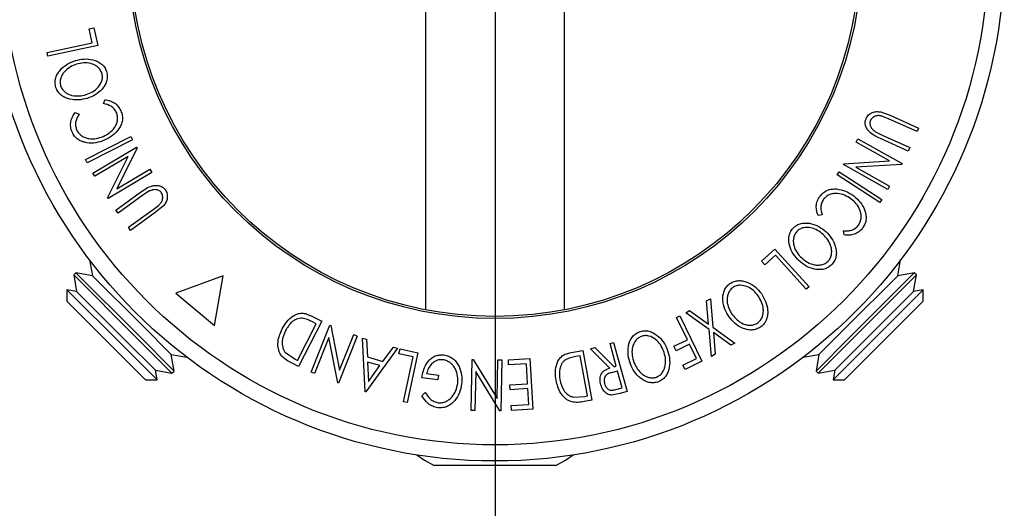
# Model space of a CAD drawing. Extents: x 5 to 292, y 5 to 205.
# Drawn here: x 65 to 88, y 54 to 65 of the extents above; entities that cross this region are included whole.
import ezdxf

# ---------------------------------------------------------------- set-up
doc = ezdxf.new("R2010")
doc.units = 0
doc.layers.get('0').update_dxf_attribs({"linetype": 'CONTINUOUS'})
doc.styles.add('SLDTEXTSTYLE0', font='TXT', dxfattribs={"width": 0.75})
doc.dimstyles.new('SLDDIMSTYLE0', dxfattribs={"dimtxt": 3.5, "dimasz": 6, "dimexe": 0, "dimexo": 0.0625, "dimgap": 0.875, "dimtad": 1, "dimlfac": 3, "dimrnd": 1e-09, "dimzin": 12, "dimtxsty": 'SLDTEXTSTYLE0', "dimblk1": 'CLOSED', "dimblk2": 'CLOSED', "dimsah": 1, "dimcen": 0.09, "dimazin": 3, "dimtfac": 1, "dimtofl": 0, "dimtmove": 0, "dimatfit": 3, "dimtolj": 1, "dimtzin": 12})

# ---------------------------------------------------------------- blocks, each defined once
blk = doc.blocks.new('_CLOSED')
at = {"color": 0, "linetype": 'BYBLOCK'}
for p, q in [((-1, 0.166667), (0, 0)), ((-1, 0.166667), (-1, -0.166667)), ((0, 0), (-1, -0.166667)), ((0, 0), (-1, 0))]:
    blk.add_line(p, q, dxfattribs=at)
blk = doc.blocks.new('_D_2')
at = {"color": 7, "linetype": 'CONTINUOUS'}
for p, q in [((39.234, 65.674), (39.234, 31.872)), ((75.9, 65.674), (75.9, 31.872)), ((39.234, 32.872), (75.9, 32.872))]:
    blk.add_line(p, q, dxfattribs=at)
at = {"color": 7, "linetype": 'CONTINUOUS', "xscale": 6, "yscale": 6, "rotation": 180.0000000000004}
blk.add_blockref('_CLOSED', (39.234, 32.872, -43.667), dxfattribs=at)
at = {"color": 7, "linetype": 'CONTINUOUS', "xscale": 6, "yscale": 6}
blk.add_blockref('_CLOSED', (75.9, 32.872, -43.667), dxfattribs=at)
at = {"color": 7, "linetype": 'CONTINUOUS', "insert": (55.079, 37.383), "char_height": 3.5, "attachment_point": 1, "style": 'SLDTEXTSTYLE0'}
blk.add_mtext('110', dxfattribs=at)

msp = doc.modelspace()

# ---------------------------------------------------------------- linework, layer by layer
at = {"color": 7, "linetype": 'CONTINUOUS'}
for p, q in [((74.3128, 71.0401), (74.3128, 58.4933)), ((77.4878, 58.4933), (77.4878, 71.0401)), ((66.6211, 64.9148), (66.7307, 64.9384)), ((66.6906, 64.5928), (66.6211, 64.9148)), ((66.7307, 64.9384), (66.8186, 64.532)), ((65.6643, 64.3708), (66.6906, 64.5928)), ((65.6826, 64.2863), (65.6643, 64.3708)), ((66.8186, 64.532), (65.6826, 64.2863)), ((66.952, 63.2046), (66.9885, 63.2947)), ((84.714, 63.0143), (84.9425, 62.9291)), ((66.3077, 63.0015), (66.3991, 62.9666)), ((84.907, 62.8503), (84.7646, 62.9103)), ((85.5432, 62.5641), (84.907, 62.8503)), ((84.9425, 62.9291), (85.5788, 62.643)), ((84.5822, 62.5682), (84.7433, 62.486)), ((85.5788, 62.643), (85.5432, 62.5641)), ((66.5412, 61.927), (67.5756, 62.4562)), ((67.6147, 62.3795), (66.5804, 61.8503)), ((67.5756, 62.4562), (67.6147, 62.3795)), ((84.1493, 62.323), (84.1927, 62.4005)), ((84.1927, 62.4005), (85.2046, 61.8324)), ((85.3444, 62.1211), (84.7081, 62.4073)), ((84.7433, 62.486), (85.3796, 62.1999)), ((66.7106, 61.6175), (67.7085, 62.2098)), ((67.7184, 62.1931), (67.2534, 61.2578)), ((67.7085, 62.2098), (67.7184, 62.1931)), ((84.9143, 61.8937), (84.1493, 62.323)), ((85.3796, 62.1999), (85.3444, 62.1211)), ((66.5804, 61.8503), (66.5412, 61.927)), ((67.5177, 61.9979), (66.7538, 61.5445)), ((67.0456, 61.0531), (67.5177, 61.9979)), ((83.8718, 61.8288), (84.9143, 61.8937)), ((67.2534, 61.2578), (68.0076, 61.7057)), ((68.0076, 61.7057), (68.053, 61.6293)), ((83.8623, 61.8119), (83.8718, 61.8288)), ((84.8742, 61.2438), (83.8623, 61.8119)), ((85.1955, 61.8161), (84.1412, 61.7526)), ((84.1412, 61.7526), (84.9159, 61.3178)), ((85.2046, 61.8324), (85.1955, 61.8161)), ((66.7538, 61.5445), (66.7106, 61.6175)), ((68.053, 61.6293), (67.0551, 61.037)), ((83.7154, 61.5735), (83.7622, 61.6458)), ((84.6908, 60.9424), (83.7154, 61.5735)), ((83.7622, 61.6458), (84.7377, 61.0146)), ((68.0036, 61.2082), (67.8518, 61.1098)), ((84.9159, 61.3178), (84.8742, 61.2438)), ((67.0551, 61.037), (67.0456, 61.0531)), ((67.2353, 60.7716), (67.8012, 61.1796)), ((67.8518, 61.1098), (67.2858, 60.7018)), ((84.7377, 61.0146), (84.6908, 60.9424)), ((67.2858, 60.7018), (67.2353, 60.7716)), ((67.5195, 60.3779), (68.0855, 60.7859)), ((68.0855, 60.7859), (68.2086, 60.8792)), ((68.324, 60.871), (68.1359, 60.7157)), ((68.1359, 60.7157), (67.57, 60.3078)), ((83.379, 60.6594), (83.2827, 60.6459)), ((67.57, 60.3078), (67.5195, 60.3779)), ((83.8771, 60.2029), (83.8616, 60.2996)), ((81.9881, 59.6008), (82.2962, 59.8801)), ((82.2962, 59.8801), (83.0769, 59.0191)), ((66.6349, 59.6322), (66.6985, 59.2713)), ((82.3075, 59.7389), (82.0635, 59.5176)), ((83.0129, 58.9611), (82.3075, 59.7389)), ((85.1021, 59.2713), (85.1657, 59.6322)), ((82.0635, 59.5176), (81.9881, 59.6008)), ((66.3193, 59.3382), (66.2709, 59.2898)), ((66.2709, 59.2898), (66.3378, 58.9106)), ((67.6767, 57.884), (66.2709, 59.2898)), ((66.6985, 59.2713), (66.3193, 59.3382)), ((67.7251, 57.9324), (66.3193, 59.3382)), ((67.825, 58.1448), (66.6985, 59.2713)), ((69.6867, 59.2689), (68.6016, 58.874)), ((69.4861, 58.1318), (69.6867, 59.2689)), ((85.1021, 59.2713), (83.923, 58.0923)), ((85.4812, 59.3382), (84.0099, 57.8668)), ((85.5296, 59.2898), (84.0583, 57.8184)), ((85.4812, 59.3382), (85.1021, 59.2713)), ((85.4628, 58.9106), (85.5296, 59.2898)), ((85.5296, 59.2898), (85.4812, 59.3382)), ((83.0769, 59.0191), (83.0129, 58.9611)), ((66.3378, 58.9106), (66.1148, 58.9499)), ((66.1148, 58.9499), (66.1148, 58.6876)), ((66.1148, 58.9499), (67.4055, 57.6592)), ((67.4643, 57.7841), (66.3378, 58.9106)), ((68.6016, 58.874), (69.4861, 58.1318)), ((80.7332, 58.6948), (80.8203, 58.7446)), ((80.8203, 58.7446), (80.8792, 58.0918)), ((85.4628, 58.9106), (84.2837, 57.7316)), ((84.3348, 57.5989), (85.6858, 58.9499)), ((85.6858, 58.9499), (85.4628, 58.9106)), ((85.6858, 58.6876), (85.6858, 58.9499)), ((66.1439, 58.6585), (66.1148, 58.6876)), ((67.9138, 56.8885), (66.1439, 58.6585)), ((80.78, 58.1626), (80.7332, 58.6948)), ((85.6858, 58.6876), (83.8867, 56.8885)), ((71.6941, 58.3537), (71.9376, 58.2285)), ((80.0493, 58.3179), (80.1257, 58.355)), ((80.2959, 57.8079), (80.0493, 58.3179)), ((80.1257, 58.355), (80.6289, 57.3143)), ((80.2589, 58.4229), (80.346, 58.4728)), ((80.7912, 58.0414), (80.2589, 58.4229)), ((80.346, 58.4728), (80.78, 58.1626)), ((68.4975, 57.4723), (67.825, 58.1448)), ((71.3849, 57.3335), (71.8142, 58.1686)), ((71.9376, 58.2285), (71.4066, 57.1952)), ((71.6958, 57.0639), (72.1271, 58.1423)), ((71.8142, 58.1686), (71.7257, 58.214)), ((72.1271, 58.1423), (72.1451, 58.1352)), ((72.1451, 58.1352), (72.344, 57.1101)), ((80.8792, 58.0918), (81.3786, 57.7322)), ((83.923, 58.0923), (83.303, 57.4723)), ((68.516, 57.0447), (67.6767, 57.884)), ((68.5644, 57.0931), (67.7251, 57.9324)), ((72.1044, 57.858), (71.7744, 57.0326)), ((72.3038, 56.8208), (72.1044, 57.858)), ((72.7524, 57.8922), (72.3211, 56.8138)), ((72.344, 57.1101), (72.67, 57.9252)), ((72.67, 57.9252), (72.7524, 57.8922)), ((72.8718, 57.8472), (72.9607, 57.8212)), ((72.9299, 56.6203), (72.8718, 57.8472)), ((80.8479, 57.4282), (80.7912, 58.0414)), ((81.2915, 57.6824), (80.8895, 57.9717)), ((80.8895, 57.9717), (80.9339, 57.4776)), ((84.0099, 57.8668), (83.2362, 57.0931)), ((67.4055, 57.6592), (68.1762, 56.8885)), ((68.1368, 57.1116), (67.4643, 57.7841)), ((73.6686, 57.6128), (72.9499, 56.6144)), ((72.9607, 57.8212), (72.9827, 57.4167)), ((73.3391, 57.3118), (73.5763, 57.6399)), ((73.5763, 57.6399), (73.6686, 57.6128)), ((78.0787, 57.6012), (78.1815, 57.6293)), ((78.1815, 57.6293), (78.6224, 57.1888)), ((78.5271, 57.7239), (78.6101, 57.7467)), ((78.6699, 57.2019), (78.5271, 57.7239)), ((78.6101, 57.7467), (78.9172, 56.6238)), ((79.9857, 57.6581), (80.2959, 57.8079)), ((80.0353, 57.5552), (79.9857, 57.6581)), ((80.3455, 57.7051), (80.0353, 57.5552)), ((80.5029, 57.3797), (80.3455, 57.7051)), ((81.3786, 57.7322), (81.2915, 57.6824)), ((84.0583, 57.8184), (83.2846, 57.0447)), ((84.2837, 57.7316), (83.6637, 57.1116)), ((68.4975, 57.4723), (68.8584, 57.4086)), ((68.5644, 57.0931), (68.4975, 57.4723)), ((71.1094, 57.5125), (71.3308, 57.3612)), ((72.9827, 57.4167), (73.3391, 57.3118)), ((73.7047, 57.4883), (73.728, 57.5982)), ((74.0273, 57.4197), (73.7047, 57.4883)), ((73.728, 57.5982), (74.1352, 57.5118)), ((73.8087, 56.3914), (74.0273, 57.4197)), ((74.1352, 57.5118), (73.8934, 56.3736)), ((77.6375, 57.5147), (77.9064, 57.5634)), ((77.8448, 57.4414), (77.7471, 57.4236)), ((78.0118, 56.5227), (77.8448, 57.4414)), ((77.9064, 57.5634), (78.113, 56.427)), ((78.5202, 57.1609), (78.0787, 57.6012)), ((80.1926, 57.2299), (80.5029, 57.3797)), ((80.9339, 57.4776), (80.8479, 57.4282)), ((82.9421, 57.4086), (83.303, 57.4723)), ((83.303, 57.4723), (83.2362, 57.0931)), ((83.6244, 56.8885), (84.3348, 57.5989)), ((71.4066, 57.1952), (71.248, 57.2768)), ((71.3308, 57.3612), (71.3849, 57.3335)), ((73.2704, 57.2152), (72.9875, 57.2984)), ((72.9875, 57.2984), (73.0095, 56.8536)), ((73.0095, 56.8536), (73.2704, 57.2152)), ((75.3558, 56.1936), (75.3781, 57.3592)), ((75.3781, 57.3592), (75.3973, 57.3589)), ((75.3973, 57.3589), (75.9467, 56.4669)), ((75.9467, 56.4669), (75.9637, 57.3479)), ((75.9637, 57.3479), (76.0522, 57.3462)), ((76.0522, 57.3462), (76.0299, 56.1806)), ((76.2038, 57.3468), (76.6944, 57.3776)), ((76.2109, 57.2325), (76.2038, 57.3468)), ((76.6152, 57.2579), (76.2109, 57.2325)), ((76.6438, 56.8034), (76.6152, 57.2579)), ((76.6944, 57.3776), (76.7671, 56.2192)), ((78.6224, 57.1888), (78.6699, 57.2019)), ((80.2422, 57.1273), (80.1926, 57.2299)), ((80.6289, 57.3143), (80.2422, 57.1273)), ((68.1368, 57.1116), (68.516, 57.0447)), ((68.1762, 56.8885), (68.1368, 57.1116)), ((68.516, 57.0447), (68.5644, 57.0931)), ((71.7744, 57.0326), (71.6958, 57.0639)), ((74.5958, 56.8888), (74.2266, 56.9349)), ((74.3364, 57.0334), (74.6095, 56.9993)), ((74.6095, 56.9993), (74.5958, 56.8888)), ((75.4574, 57.0843), (75.4404, 56.192)), ((76.0113, 56.1811), (75.4574, 57.0843)), ((78.6997, 57.0927), (78.5563, 57.0551)), ((78.804, 56.711), (78.6997, 57.0927)), ((83.2362, 57.0931), (83.2846, 57.0447)), ((83.2846, 57.0447), (83.6637, 57.1116)), ((83.6637, 57.1116), (83.6244, 56.8885)), ((67.9138, 56.8885), (68.1762, 56.8885)), ((72.3211, 56.8138), (72.3038, 56.8208)), ((76.2395, 56.7781), (76.6438, 56.8034)), ((76.2466, 56.6646), (76.2395, 56.7781)), ((78.6578, 56.671), (78.804, 56.711)), ((83.6244, 56.8885), (83.8867, 56.8885)), ((72.9499, 56.6144), (72.9299, 56.6203)), ((74.227, 56.5242), (74.3036, 56.6)), ((76.6509, 56.69), (76.2466, 56.6646)), ((76.6737, 56.3279), (76.6509, 56.69)), ((77.6846, 56.4968), (77.9521, 56.5119)), ((77.9521, 56.5119), (78.0118, 56.5227)), ((78.7517, 56.5785), (78.5601, 56.5429)), ((78.9172, 56.6238), (78.7517, 56.5785)), ((73.8934, 56.3736), (73.8087, 56.3914)), ((76.2657, 56.3023), (76.6737, 56.3279)), ((76.2728, 56.188), (76.2657, 56.3023)), ((78.113, 56.427), (77.9375, 56.3951)), ((75.4404, 56.192), (75.3558, 56.1936)), ((76.0299, 56.1806), (76.0113, 56.1811)), ((76.7671, 56.2192), (76.2728, 56.188)), ((77.2888, 54.935), (74.5117, 54.935))]:
    msp.add_line(p, q, dxfattribs=at)
at = {"color": 7, "linetype": 'CONTINUOUS', "flags": 128}
for points in [[(74.1135, 55.176), (74.2909, 55.0584), (74.5117, 54.935)], [(77.2888, 54.935), (77.5096, 55.0584), (77.687, 55.176)]]:
    msp.add_lwpolyline(points, dxfattribs=at)
at = {"color": 7, "linetype": 'CONTINUOUS'}
for radius in [11.6377, 11.2691, 8.3816, 8.3333]:
    msp.add_circle((75.9003, 66.674), radius, dxfattribs=at)
for points, knots in [([(65.864, 63.572), (65.8563, 63.6091), (65.8411, 63.6831), (65.8574, 63.7949), (65.903, 63.893), (65.9858, 64.006), (66.1206, 64.1161), (66.2464, 64.1643), (66.3095, 64.1885)], [0, 0, 0, 0, 0.1254122, 0.24991946, 0.37515906, 0.50077045, 0.7492563, 1, 1, 1, 1]), ([(66.3095, 64.1885), (66.3751, 64.204), (66.5058, 64.2349), (66.7104, 64.2161), (66.8753, 64.1477), (66.9794, 64.0403), (67.0088, 63.9708), (67.0236, 63.936)], [0, 0, 0, 0, 0.2507452, 0.4993416, 0.7495585, 0.8746023, 1, 1, 1, 1]), ([(66.9169, 63.9003), (66.9042, 63.9285), (66.879, 63.9848), (66.814, 64.0485), (66.7401, 64.0947), (66.6334, 64.1325), (66.4941, 64.1412), (66.3885, 64.1162), (66.3358, 64.1037)], [0, 0, 0, 0, 0.1260742, 0.2517358, 0.3765934, 0.5021529, 0.751563, 1, 1, 1, 1]), ([(66.3358, 64.1037), (66.2852, 64.0843), (66.1841, 64.0454), (66.0747, 63.9586), (66.0081, 63.8672), (65.9728, 63.7878), (65.9544, 63.6992), (65.9654, 63.6392), (65.9709, 63.6092)], [0, 0, 0, 0, 0.2498331, 0.4990019, 0.6243891, 0.7494868, 0.8750001, 1, 1, 1, 1]), ([(67.0236, 63.936), (67.0311, 63.8991), (67.0459, 63.8254), (67.0282, 63.7148), (66.9825, 63.6183), (66.9004, 63.5071), (66.7683, 63.3973), (66.6437, 63.3491), (66.5812, 63.3249)], [0, 0, 0, 0, 0.1254441, 0.2502341, 0.3756306, 0.5010887, 0.7494995, 1, 1, 1, 1]), ([(66.5548, 63.4103), (66.6054, 63.4296), (66.7063, 63.4681), (66.8343, 63.5728), (66.9128, 63.6929), (66.9342, 63.811), (66.9226, 63.8705), (66.9169, 63.9003)], [0, 0, 0, 0, 0.2506879, 0.4998919, 0.7496678, 0.8747604, 1, 1, 1, 1]), ([(66.5812, 63.3249), (66.516, 63.3095), (66.3862, 63.2786), (66.2146, 63.2922), (66.0824, 63.3351), (65.9894, 63.3888), (65.9095, 63.4679), (65.8792, 63.5372), (65.864, 63.572)], [0, 0, 0, 0, 0.2495343, 0.4975224, 0.6230389, 0.7484252, 0.8738849, 1, 1, 1, 1]), ([(65.9709, 63.6092), (65.9837, 63.5811), (66.009, 63.5251), (66.0752, 63.463), (66.1498, 63.4184), (66.257, 63.3819), (66.3965, 63.373), (66.5021, 63.3979), (66.5548, 63.4103)], [0, 0, 0, 0, 0.1260335, 0.2516091, 0.3761032, 0.5016129, 0.7512257, 1, 1, 1, 1]), ([(66.9885, 63.2947), (67.0249, 63.2879), (67.0975, 63.2745), (67.2013, 63.2251), (67.292, 63.146), (67.3304, 63.0746), (67.3497, 63.0388)], [0, 0, 0, 0, 0.24975492, 0.49865366, 0.7485875, 1, 1, 1, 1]), ([(67.247, 63.0003), (67.2316, 63.0291), (67.2006, 63.0868), (67.0997, 63.1689), (67.0111, 63.1903), (66.952, 63.2046)], [0, 0, 0, 0, 0.2501219, 0.5006717, 1, 1, 1, 1]), ([(67.3497, 63.0388), (67.3623, 63.0035), (67.3875, 62.933), (67.3871, 62.8215), (67.3585, 62.7182), (67.3232, 62.6592), (67.3056, 62.6296)], [0, 0, 0, 0, 0.250551, 0.50043748, 0.74971775, 1, 1, 1, 1]), ([(84.3775, 62.8597), (84.3855, 62.8755), (84.4015, 62.9071), (84.4476, 62.9606), (84.5214, 63.0064), (84.6191, 63.0269), (84.6823, 63.0185), (84.714, 63.0143)], [0, 0, 0, 0, 0.1252631, 0.2500782, 0.4998453, 0.7496734, 1, 1, 1, 1]), ([(66.2336, 62.5569), (66.2204, 62.596), (66.194, 62.6742), (66.2033, 62.7968), (66.2419, 62.9084), (66.2857, 62.9704), (66.3077, 63.0015)], [0, 0, 0, 0, 0.2496228, 0.4995178, 0.7492135, 1, 1, 1, 1]), ([(66.3991, 62.9666), (66.382, 62.941), (66.3476, 62.8898), (66.3142, 62.7999), (66.3083, 62.6997), (66.328, 62.6353), (66.3378, 62.603)], [0, 0, 0, 0, 0.2493561, 0.4984322, 0.7489139, 1, 1, 1, 1]), ([(66.9437, 62.4533), (66.9934, 62.4786), (67.0922, 62.529), (67.1917, 62.6315), (67.2484, 62.7318), (67.275, 62.8172), (67.2764, 62.9109), (67.2568, 62.9705), (67.247, 63.0003)], [0, 0, 0, 0, 0.2500373, 0.4978781, 0.623252, 0.7488875, 0.8742142, 1, 1, 1, 1]), ([(84.7081, 62.4073), (84.6146, 62.4494), (84.4975, 62.5021), (84.4004, 62.6234), (84.3652, 62.6944), (84.3522, 62.7778), (84.369, 62.8323), (84.3775, 62.8597)], [0, 0, 0, 0, 0.498787, 0.6243182, 0.7496135, 0.8743805, 1, 1, 1, 1]), ([(84.4798, 62.819), (84.4753, 62.8066), (84.4665, 62.7819), (84.4657, 62.73), (84.484, 62.6698), (84.5267, 62.6114), (84.5637, 62.5826), (84.5822, 62.5682)], [0, 0, 0, 0, 0.1253676, 0.2507686, 0.500274, 0.7495317, 1, 1, 1, 1]), ([(84.7646, 62.9103), (84.7395, 62.9178), (84.6895, 62.9328), (84.6077, 62.93), (84.5447, 62.8966), (84.5011, 62.8581), (84.4869, 62.832), (84.4798, 62.819)], [0, 0, 0, 0, 0.2497682, 0.4984076, 0.7479428, 0.8737176, 1, 1, 1, 1]), ([(66.9704, 62.3656), (66.9066, 62.3431), (66.7796, 62.2984), (66.6053, 62.2973), (66.4691, 62.3319), (66.3714, 62.3798), (66.2879, 62.4569), (66.2517, 62.5235), (66.2336, 62.5569)], [0, 0, 0, 0, 0.2502427, 0.4981863, 0.6235928, 0.7491848, 0.8743353, 1, 1, 1, 1]), ([(66.3378, 62.603), (66.3531, 62.5765), (66.3837, 62.5234), (66.4539, 62.4648), (66.5325, 62.4236), (66.6444, 62.3941), (66.7873, 62.3979), (66.8914, 62.4348), (66.9437, 62.4533)], [0, 0, 0, 0, 0.1238799, 0.2475944, 0.3732273, 0.4994616, 0.7485637, 1, 1, 1, 1]), ([(67.3056, 62.6296), (67.2588, 62.573), (67.1652, 62.4599), (67.0353, 62.397), (66.9704, 62.3656)], [0, 0, 0, 0, 0.4995871, 1, 1, 1, 1]), ([(67.8012, 61.1796), (67.8845, 61.2396), (67.9887, 61.3147), (68.1423, 61.3381), (68.2213, 61.333), (68.3001, 61.3026), (68.3389, 61.2607), (68.3583, 61.2397)], [0, 0, 0, 0, 0.498787, 0.6243182, 0.7496135, 0.8743805, 1, 1, 1, 1]), ([(68.2719, 61.1715), (68.2634, 61.1815), (68.2465, 61.2015), (68.202, 61.2282), (68.1406, 61.2424), (68.0687, 61.2346), (68.0253, 61.217), (68.0036, 61.2082)], [0, 0, 0, 0, 0.1253676, 0.2507686, 0.500274, 0.7495317, 1, 1, 1, 1]), ([(68.3583, 61.2397), (68.368, 61.2249), (68.3874, 61.1953), (68.4107, 61.1286), (68.4135, 61.0418), (68.3824, 60.9469), (68.3435, 60.8963), (68.324, 60.871)], [0, 0, 0, 0, 0.1252631, 0.2500782, 0.4998453, 0.7496734, 1, 1, 1, 1]), ([(83.3238, 61.0867), (83.348, 61.1152), (83.3965, 61.1723), (83.4932, 61.2277), (83.597, 61.2545), (83.6658, 61.2536), (83.7002, 61.2531)], [0, 0, 0, 0, 0.250551, 0.5004375, 0.7497178, 1, 1, 1, 1]), ([(83.7002, 61.2531), (83.7726, 61.2408), (83.9174, 61.2163), (84.0367, 61.1353), (84.0964, 61.0947)], [0, 0, 0, 0, 0.4995871, 1, 1, 1, 1]), ([(68.2086, 60.8792), (68.2277, 60.8971), (68.2656, 60.933), (68.3041, 61.0052), (68.3067, 61.0764), (68.2952, 61.1335), (68.2797, 61.1588), (68.2719, 61.1715)], [0, 0, 0, 0, 0.2497682, 0.4984076, 0.7479428, 0.8737176, 1, 1, 1, 1]), ([(83.2827, 60.6459), (83.2704, 60.6808), (83.2458, 60.7504), (83.2366, 60.865), (83.2598, 60.9831), (83.3024, 61.0521), (83.3238, 61.0867)], [0, 0, 0, 0, 0.2497549, 0.4986537, 0.7485875, 1, 1, 1, 1]), ([(83.4085, 61.017), (83.3912, 60.9892), (83.3568, 60.9335), (83.3361, 60.8051), (83.3619, 60.7176), (83.379, 60.6594)], [0, 0, 0, 0, 0.2501219, 0.5006717, 1, 1, 1, 1]), ([(84.0338, 61.0278), (83.9871, 61.0581), (83.894, 61.1185), (83.7555, 61.1535), (83.6403, 61.1525), (83.553, 61.1328), (83.4711, 61.0871), (83.4294, 61.0404), (83.4085, 61.017)], [0, 0, 0, 0, 0.2500373, 0.4978781, 0.623252, 0.7488875, 0.8742142, 1, 1, 1, 1]), ([(84.2071, 60.4282), (84.2224, 60.4548), (84.2531, 60.5078), (84.2688, 60.5979), (84.2651, 60.6865), (84.2347, 60.7981), (84.16, 60.92), (84.076, 60.9918), (84.0338, 61.0278)], [0, 0, 0, 0, 0.1238799, 0.2475944, 0.3732273, 0.4994616, 0.7485637, 1, 1, 1, 1]), ([(84.0964, 61.0947), (84.1478, 61.0507), (84.2501, 60.9631), (84.3382, 60.8127), (84.3762, 60.6775), (84.3837, 60.5689), (84.3587, 60.458), (84.319, 60.3934), (84.2992, 60.361)], [0, 0, 0, 0, 0.2502427, 0.4981863, 0.6235928, 0.7491848, 0.8743353, 1, 1, 1, 1]), ([(82.8482, 59.611), (82.802, 59.6601), (82.7099, 59.7578), (82.6238, 59.9444), (82.6007, 60.1213), (82.6416, 60.2652), (82.687, 60.3254), (82.7098, 60.3556)], [0, 0, 0, 0, 0.2507452, 0.4993416, 0.7495585, 0.8746023, 1, 1, 1, 1]), ([(82.7098, 60.3556), (82.738, 60.3805), (82.7944, 60.4303), (82.8991, 60.4702), (83.0055, 60.4789), (83.1428, 60.4634), (83.3039, 60.4039), (83.408, 60.3201), (83.4603, 60.278)], [0, 0, 0, 0, 0.1254441, 0.2502341, 0.3756306, 0.5010887, 0.7494995, 1, 1, 1, 1]), ([(83.3995, 60.2124), (83.3574, 60.2466), (83.2737, 60.3148), (83.119, 60.3733), (82.9757, 60.3812), (82.8628, 60.3407), (82.817, 60.3009), (82.7941, 60.281)], [0, 0, 0, 0, 0.2506879, 0.4998919, 0.7496678, 0.8747604, 1, 1, 1, 1]), ([(83.8616, 60.2996), (83.8924, 60.2975), (83.9539, 60.2933), (84.0484, 60.3093), (84.1382, 60.3543), (84.1841, 60.4036), (84.2071, 60.4282)], [0, 0, 0, 0, 0.2493561, 0.4984322, 0.7489139, 1, 1, 1, 1]), ([(84.2992, 60.361), (84.2719, 60.33), (84.2174, 60.268), (84.1065, 60.2148), (83.9906, 60.1924), (83.915, 60.1994), (83.8771, 60.2029)], [0, 0, 0, 0, 0.24962281, 0.49951777, 0.74921355, 1, 1, 1, 1]), ([(82.7941, 60.281), (82.776, 60.256), (82.7399, 60.206), (82.7172, 60.1179), (82.7141, 60.0308), (82.7348, 59.9195), (82.7969, 59.7945), (82.8713, 59.7155), (82.9085, 59.6761)], [0, 0, 0, 0, 0.1260742, 0.2517358, 0.3765934, 0.5021529, 0.751563, 1, 1, 1, 1]), ([(83.5192, 59.6074), (83.5371, 59.6324), (83.5729, 59.6824), (83.5936, 59.7708), (83.595, 59.8577), (83.573, 59.9688), (83.5109, 60.0941), (83.4366, 60.173), (83.3995, 60.2124)], [0, 0, 0, 0, 0.1260335, 0.2516091, 0.3761032, 0.5016129, 0.7512257, 1, 1, 1, 1]), ([(83.4603, 60.278), (83.5062, 60.2293), (83.5979, 60.1323), (83.6718, 59.9769), (83.7008, 59.841), (83.7008, 59.7336), (83.6723, 59.6248), (83.6274, 59.5639), (83.6049, 59.5334)], [0, 0, 0, 0, 0.2495343, 0.4975224, 0.6230389, 0.7484252, 0.8738849, 1, 1, 1, 1]), ([(82.9085, 59.6761), (82.9506, 59.642), (83.0348, 59.5739), (83.1647, 59.5226), (83.2772, 59.5106), (83.3636, 59.5197), (83.4495, 59.5481), (83.496, 59.5877), (83.5192, 59.6074)], [0, 0, 0, 0, 0.2498331, 0.4990019, 0.6243891, 0.7494868, 0.8750001, 1, 1, 1, 1]), ([(83.6049, 59.5334), (83.5765, 59.5082), (83.5201, 59.4581), (83.4151, 59.4162), (83.3074, 59.4067), (83.1681, 59.4219), (83.0053, 59.4836), (82.9008, 59.5684), (82.8482, 59.611)], [0, 0, 0, 0, 0.1254122, 0.2499195, 0.3751591, 0.5007705, 0.7492563, 1, 1, 1, 1]), ([(81.2475, 58.3313), (81.2122, 58.389), (81.1421, 58.5037), (81.0962, 58.7043), (81.1097, 58.8827), (81.1801, 59.0151), (81.2369, 59.0651), (81.2654, 59.0901)], [0, 0, 0, 0, 0.250668, 0.4991764, 0.7492877, 0.8743351, 1, 1, 1, 1]), ([(81.333, 58.9998), (81.3099, 58.9791), (81.2637, 58.9379), (81.2232, 58.8561), (81.2021, 58.7712), (81.1999, 58.6577), (81.2354, 58.5223), (81.2921, 58.4293), (81.3204, 58.3829)], [0, 0, 0, 0, 0.1260552, 0.2516898, 0.3763997, 0.5019505, 0.7514393, 1, 1, 1, 1]), ([(81.2654, 59.0901), (81.2982, 59.1087), (81.3636, 59.1458), (81.4744, 59.1641), (81.5806, 59.1509), (81.7124, 59.108), (81.8588, 59.0168), (81.9438, 58.9131), (81.9864, 58.8611)], [0, 0, 0, 0, 0.1252383, 0.2498599, 0.3751925, 0.5007777, 0.7493948, 1, 1, 1, 1]), ([(81.9131, 58.8093), (81.8788, 58.8514), (81.8106, 58.9354), (81.6707, 59.0243), (81.5316, 59.0611), (81.4125, 59.0444), (81.3595, 59.0147), (81.333, 58.9998)], [0, 0, 0, 0, 0.2506833, 0.499891, 0.7496718, 0.8747482, 1, 1, 1, 1]), ([(81.9056, 58.191), (81.9283, 58.2119), (81.9736, 58.2537), (82.0122, 58.336), (82.0316, 58.421), (82.0331, 58.5345), (81.9977, 58.6701), (81.9412, 58.7629), (81.9131, 58.8093)], [0, 0, 0, 0, 0.1260104, 0.2515906, 0.3761413, 0.5016526, 0.7512356, 1, 1, 1, 1]), ([(81.9864, 58.8611), (82.0213, 58.8037), (82.0909, 58.6894), (82.1323, 58.5219), (82.1321, 58.3824), (82.1096, 58.2772), (82.0592, 58.1764), (82.0026, 58.1261), (81.9742, 58.1009)], [0, 0, 0, 0, 0.2497496, 0.4979008, 0.623505, 0.7488726, 0.8742027, 1, 1, 1, 1]), ([(71.0342, 58.0562), (71.0675, 58.1129), (71.1338, 58.226), (71.2582, 58.3393), (71.3788, 58.4018), (71.4842, 58.4215), (71.5935, 58.4003), (71.6604, 58.3693), (71.6941, 58.3537)], [0, 0, 0, 0, 0.2500469, 0.49855923, 0.62454406, 0.74889714, 0.87352154, 1, 1, 1, 1]), ([(71.4919, 58.3007), (71.4697, 58.2999), (71.4253, 58.2983), (71.343, 58.2723), (71.2177, 58.1937), (71.1545, 58.0881), (71.1124, 58.0178)], [0, 0, 0, 0, 0.1260043, 0.2517316, 0.5015573, 1, 1, 1, 1]), ([(71.7257, 58.214), (71.6882, 58.2334), (71.6135, 58.2719), (71.5323, 58.2911), (71.4919, 58.3007)], [0, 0, 0, 0, 0.5019715, 1, 1, 1, 1]), ([(81.9742, 58.1009), (81.9413, 58.082), (81.8756, 58.0443), (81.764, 58.0246), (81.6563, 58.0374), (81.5225, 58.0805), (81.3752, 58.174), (81.2901, 58.2788), (81.2475, 58.3313)], [0, 0, 0, 0, 0.1255191, 0.2500137, 0.3752703, 0.5010429, 0.7495117, 1, 1, 1, 1]), ([(81.3204, 58.3829), (81.3548, 58.3408), (81.4235, 58.2569), (81.5403, 58.1796), (81.6484, 58.1453), (81.735, 58.1368), (81.825, 58.1473), (81.8788, 58.1765), (81.9056, 58.191)], [0, 0, 0, 0, 0.2499374, 0.4990521, 0.6244155, 0.7495362, 0.8750238, 1, 1, 1, 1]), ([(71.0179, 57.4423), (71.0028, 57.4664), (70.9726, 57.5147), (70.9396, 57.621), (70.9294, 57.8125), (70.9923, 57.9588), (71.0342, 58.0562)], [0, 0, 0, 0, 0.1251184, 0.2498973, 0.5002762, 1, 1, 1, 1]), ([(71.1124, 58.0178), (71.0777, 57.9374), (71.0256, 57.8166), (71.0377, 57.658), (71.0685, 57.5707), (71.0958, 57.5319), (71.1094, 57.5125)], [0, 0, 0, 0, 0.4989354, 0.7489191, 0.8746962, 1, 1, 1, 1]), ([(78.9922, 57.2565), (78.9725, 57.3212), (78.9333, 57.45), (78.9379, 57.6559), (78.9943, 57.8258), (79.095, 57.9373), (79.1627, 57.9716), (79.1966, 57.9888)], [0, 0, 0, 0, 0.2505189, 0.4989719, 0.7490692, 0.8742662, 1, 1, 1, 1]), ([(79.2392, 57.8841), (79.2118, 57.8695), (79.1571, 57.8405), (79.0976, 57.7712), (79.0563, 57.694), (79.0266, 57.5844), (79.027, 57.4444), (79.059, 57.3401), (79.0749, 57.2881)], [0, 0, 0, 0, 0.126073, 0.2517211, 0.3765314, 0.502073, 0.7515414, 1, 1, 1, 1]), ([(79.1966, 57.9888), (79.2331, 57.9986), (79.306, 58.018), (79.4179, 58.0072), (79.5172, 57.9672), (79.6335, 57.8918), (79.7517, 57.7662), (79.808, 57.6443), (79.8362, 57.5831)], [0, 0, 0, 0, 0.125312, 0.2499848, 0.375356, 0.5008378, 0.7492752, 1, 1, 1, 1]), ([(79.7529, 57.5514), (79.7303, 57.6009), (79.6853, 57.6996), (79.5723, 57.8211), (79.4474, 57.893), (79.3277, 57.907), (79.2687, 57.8917), (79.2392, 57.8841)], [0, 0, 0, 0, 0.2507118, 0.499895, 0.7496662, 0.874756, 1, 1, 1, 1]), ([(71.248, 57.2768), (71.2052, 57.2989), (71.1199, 57.343), (71.0518, 57.4093), (71.0179, 57.4423)], [0, 0, 0, 0, 0.5022475, 1, 1, 1, 1]), ([(74.2266, 56.9349), (74.238, 56.9992), (74.2607, 57.1273), (74.3353, 57.2765), (74.4262, 57.3758), (74.5133, 57.434), (74.6188, 57.4634), (74.6919, 57.4604), (74.7286, 57.459)], [0, 0, 0, 0, 0.2507762, 0.4991971, 0.6245174, 0.7495512, 0.8743325, 1, 1, 1, 1]), ([(74.7286, 57.459), (74.7677, 57.4514), (74.8459, 57.4362), (74.9474, 57.375), (75.026, 57.2925), (75.0604, 57.228), (75.0777, 57.1956)], [0, 0, 0, 0, 0.2503771, 0.4999842, 0.7494278, 1, 1, 1, 1]), ([(77.295, 56.8802), (77.2869, 56.9452), (77.2707, 57.0749), (77.301, 57.2401), (77.3594, 57.3623), (77.4311, 57.4415), (77.5303, 57.4904), (77.6016, 57.5065), (77.6375, 57.5147)], [0, 0, 0, 0, 0.2504411, 0.4992408, 0.625495, 0.7497903, 0.8738949, 1, 1, 1, 1]), ([(77.7471, 57.4236), (77.7057, 57.4161), (77.6232, 57.4013), (77.5473, 57.3671), (77.5095, 57.35)], [0, 0, 0, 0, 0.5017157, 1, 1, 1, 1]), ([(79.5931, 56.953), (79.6204, 56.9674), (79.6751, 56.996), (79.7326, 57.0669), (79.7718, 57.1449), (79.8008, 57.2549), (79.8014, 57.3953), (79.769, 57.4994), (79.7529, 57.5514)], [0, 0, 0, 0, 0.12565444, 0.25110739, 0.37616163, 0.50162821, 0.75121451, 1, 1, 1, 1]), ([(79.8362, 57.5831), (79.8559, 57.5188), (79.8951, 57.3906), (79.8934, 57.2178), (79.8595, 57.0825), (79.8122, 56.9857), (79.739, 56.8998), (79.6713, 56.8652), (79.6373, 56.8479)], [0, 0, 0, 0, 0.2495868, 0.4977541, 0.6233309, 0.748597, 0.8740054, 1, 1, 1, 1]), ([(74.7127, 57.3502), (74.6886, 57.3516), (74.6404, 57.3546), (74.5703, 57.3376), (74.5085, 57.3054), (74.4387, 57.2481), (74.3732, 57.1575), (74.3487, 57.0748), (74.3364, 57.0334)], [0, 0, 0, 0, 0.12532854, 0.25017077, 0.37522491, 0.50049861, 0.74969013, 1, 1, 1, 1]), ([(75.0463, 56.8057), (75.0483, 56.8622), (75.0523, 56.9748), (75.0115, 57.1143), (74.9492, 57.2143), (74.8843, 57.278), (74.805, 57.3285), (74.7435, 57.343), (74.7127, 57.3502)], [0, 0, 0, 0, 0.2504976, 0.4989144, 0.6247168, 0.7505791, 0.8751799, 1, 1, 1, 1]), ([(75.0777, 57.1956), (75.102, 57.1307), (75.1508, 57.0008), (75.1411, 56.8649), (75.1363, 56.7969)], [0, 0, 0, 0, 0.4996777, 1, 1, 1, 1]), ([(77.5095, 57.35), (77.4922, 57.3363), (77.4575, 57.309), (77.4075, 57.2391), (77.358, 57.1002), (77.3714, 56.9784), (77.3804, 56.8973)], [0, 0, 0, 0, 0.1253009, 0.2504487, 0.5004365, 1, 1, 1, 1]), ([(78.3157, 56.78), (78.308, 56.8184), (78.2926, 56.8946), (78.3076, 56.9952), (78.3513, 57.0652), (78.4162, 57.1224), (78.4784, 57.1454), (78.5202, 57.1609)], [0, 0, 0, 0, 0.2511258, 0.4990162, 0.6228059, 0.7468294, 1, 1, 1, 1]), ([(79.6373, 56.8479), (79.6007, 56.8378), (79.5276, 56.8179), (79.4146, 56.8272), (79.3137, 56.8672), (79.1956, 56.9436), (79.0767, 57.0717), (79.0204, 57.1947), (78.9922, 57.2565)], [0, 0, 0, 0, 0.125267, 0.2496637, 0.3748971, 0.5006121, 0.7491835, 1, 1, 1, 1]), ([(79.0749, 57.2881), (79.0977, 57.2387), (79.1432, 57.14), (79.2366, 57.0355), (79.3323, 56.9744), (79.4141, 56.9441), (79.5039, 56.9314), (79.5634, 56.9458), (79.5931, 56.953)], [0, 0, 0, 0, 0.2499794, 0.4991031, 0.6244437, 0.7495785, 0.8750422, 1, 1, 1, 1]), ([(78.5563, 57.0551), (78.5274, 57.0463), (78.484, 57.033), (78.4342, 56.9991), (78.4098, 56.9637), (78.3965, 56.9244), (78.3895, 56.8702), (78.3973, 56.83), (78.4024, 56.8036)], [0, 0, 0, 0, 0.2507209, 0.3759679, 0.5009647, 0.6201516, 0.7501351, 1, 1, 1, 1]), ([(75.1363, 56.7969), (75.123, 56.73), (75.0966, 56.5966), (75.0086, 56.4443), (74.9087, 56.3432), (74.816, 56.284), (74.7066, 56.2499), (74.63, 56.2528), (74.5917, 56.2543)], [0, 0, 0, 0, 0.2501337, 0.4982399, 0.6236679, 0.7491643, 0.8743389, 1, 1, 1, 1]), ([(74.6031, 56.368), (74.6337, 56.3676), (74.6948, 56.3666), (74.7811, 56.3968), (74.8569, 56.4427), (74.9403, 56.5222), (75.0124, 56.6447), (75.035, 56.7519), (75.0463, 56.8057)], [0, 0, 0, 0, 0.1241999, 0.2486437, 0.3749622, 0.5011872, 0.749476, 1, 1, 1, 1]), ([(77.6548, 56.3858), (77.6282, 56.3957), (77.5751, 56.4154), (77.4844, 56.4793), (77.3601, 56.6243), (77.321, 56.7779), (77.295, 56.8802)], [0, 0, 0, 0, 0.1251749, 0.2498276, 0.5006843, 1, 1, 1, 1]), ([(77.3804, 56.8973), (77.4019, 56.8127), (77.4341, 56.6859), (77.5398, 56.5681), (77.6169, 56.5178), (77.6621, 56.5038), (77.6846, 56.4968)], [0, 0, 0, 0, 0.49891955, 0.7489212, 0.87470185, 1, 1, 1, 1]), ([(78.5601, 56.5429), (78.5439, 56.5445), (78.5117, 56.5478), (78.4529, 56.5722), (78.3936, 56.6216), (78.3427, 56.6959), (78.3247, 56.752), (78.3157, 56.78)], [0, 0, 0, 0, 0.125061, 0.2499719, 0.4997352, 0.7495212, 1, 1, 1, 1]), ([(78.4024, 56.8036), (78.4113, 56.7789), (78.4246, 56.7419), (78.4577, 56.6999), (78.4887, 56.6733), (78.5274, 56.6553), (78.5865, 56.6527), (78.6293, 56.6637), (78.6578, 56.671)], [0, 0, 0, 0, 0.2488064, 0.3738468, 0.499091, 0.6242087, 0.749169, 1, 1, 1, 1]), ([(74.5917, 56.2543), (74.5519, 56.2626), (74.4723, 56.2792), (74.3351, 56.3658), (74.2702, 56.4609), (74.227, 56.5242)], [0, 0, 0, 0, 0.2502999, 0.5003609, 1, 1, 1, 1]), ([(74.3036, 56.6), (74.3394, 56.5475), (74.3932, 56.4684), (74.505, 56.3936), (74.5704, 56.3765), (74.6031, 56.368)], [0, 0, 0, 0, 0.4986126, 0.7498363, 1, 1, 1, 1]), ([(77.9375, 56.3951), (77.8902, 56.3866), (77.7959, 56.3697), (77.7017, 56.3805), (77.6548, 56.3858)], [0, 0, 0, 0, 0.50204411, 1, 1, 1, 1])]:
    msp.add_open_spline(points, degree=3, knots=knots, dxfattribs=at)

# ---------------------------------------------------------------- dimensions: what is measured, and where the dimension line sits
dim = msp.add_linear_dim(base=(75.9003, 32.8717), p1=(39.2336, 66.674), p2=(75.9003, 66.674), dimstyle='SLDDIMSTYLE0', dxfattribs=at)
dim.commit()
dim.dimension.update_dxf_attribs({"geometry": '_D_2', "text_midpoint": (58.9583, 32.8717), "dimtype": 160})

doc.saveas('drawing.dxf')
